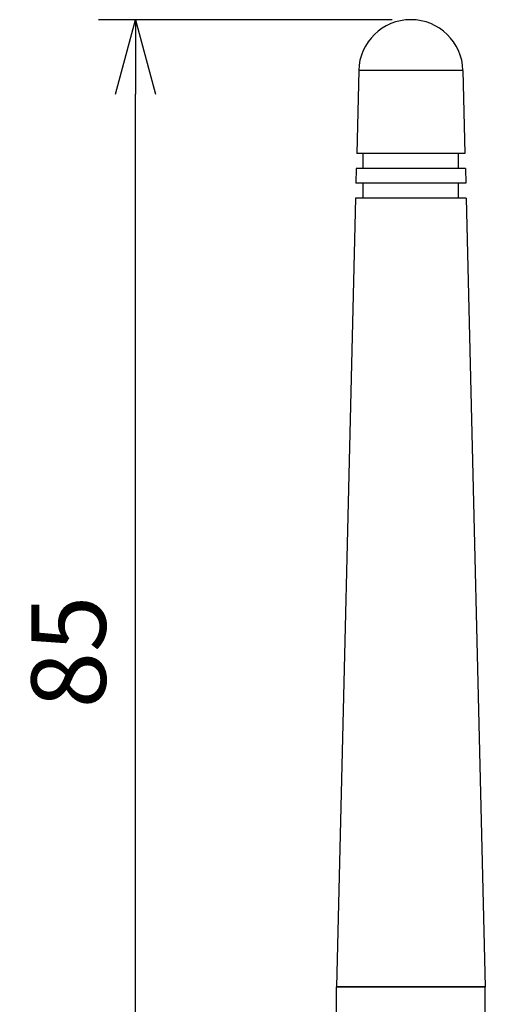
# Model space of a CAD drawing. Units: millimetres. Extents: x 4977 to 5288, y -230 to -63.
# Drawn here: x 4977 to 5009, y -130 to -63 of the extents above; entities that cross this region are included whole.
import ezdxf

# ---------------------------------------------------------------- set-up
doc = ezdxf.new("R2010")
doc.units = ezdxf.units.MM
doc.header["$LTSCALE"] = 0.5
doc.styles.get("Standard").update_dxf_attribs({"font": 'romans.shx', "bigfont": 'extfont.shx'})
doc.dimstyles.new('STANDARD$0', dxfattribs={"dimscale": 2, "dimtxt": 2.5, "dimasz": 2.5, "dimexe": 1.25, "dimexo": 0.625, "dimgap": 1, "dimtad": 1, "dimdec": 4, "dimdsep": 46, "dimtxsty": 'Standard', "dimblk": 'OPEN30', "dimcen": 0, "dimclrd": 9, "dimclre": 9, "dimclrt": 9, "dimadec": 0, "dimazin": 0, "dimtfac": 1, "dimtdec": 4, "dimtmove": 0, "dimatfit": 3, "dimldrblk": 'OPEN30', "dimfxl": 1, "dimtolj": 1, "dimlwd": -1, "dimlwe": -1, "dimarcsym": 0})

# ---------------------------------------------------------------- blocks, each defined once
blk = doc.blocks.new('_OPEN30')
at = {"color": 0, "linetype": 'ByBlock'}
for p, q in [((-1, 0.268), (0, 0)), ((0, 0), (-1, -0.268)), ((0, 0), (-1, 0))]:
    blk.add_line(p, q, dxfattribs=at)
blk = doc.blocks.new('*D16')
at = {"color": 9}
for p, q in [((5002.312, -63.398), (4982.583, -63.398)), ((4985.083, -143.398), (4985.083, -68.398)), ((4997.313, -148.398), (4982.583, -148.398))]:
    blk.add_line(p, q, dxfattribs=at)
at = {"layer": 'Defpoints', "color": 0}
for p in [(4985.083, -63.398), (5003.562, -63.398), (4998.563, -148.398)]:
    blk.add_point(p, dxfattribs=at)
at = {"color": 9, "xscale": 5, "yscale": 5, "zscale": 5}
for p, rotation in [((4985.083, -63.398), 90), ((4985.083, -148.398), 270)]:
    blk.add_blockref('_OPEN30', p, dxfattribs=dict(at, rotation=rotation))
at = {"color": 9, "insert": (4980.583, -105.898), "char_height": 5, "attachment_point": 5, "rotation": 90}
blk.add_mtext('\\A1;85', dxfattribs=at)

msp = doc.modelspace()

# ---------------------------------------------------------------- linework, layer by layer
for p, q in [((5003.56408, -63.39827), (5003.56195, -63.39827)), ((5000.06301, -66.81194), (4999.92702, -72.3954)), ((5007.06301, -66.81194), (5000.06301, -66.81194)), ((5007.06301, -66.81194), (5007.199, -72.3954)), ((5007.199, -72.3954), (4999.92702, -72.3954)), ((5000.35393, -73.39118), (5000.35393, -72.39543)), ((5006.7721, -72.39543), (5000.35393, -72.39543)), ((5006.7721, -73.39118), (5006.7721, -72.39543)), ((4999.90277, -73.39118), (4999.87831, -74.3954)), ((5007.22325, -73.39118), (4999.90277, -73.39118)), ((5007.22325, -73.39118), (5007.24771, -74.3954)), ((5007.24771, -74.3954), (4999.87831, -74.3954)), ((5000.35393, -75.3954), (5000.35393, -74.3954)), ((5006.7721, -75.3954), (5006.7721, -74.3954)), ((4999.85393, -75.3954), (4998.56301, -128.39827)), ((5007.2721, -75.3954), (4999.85393, -75.3954)), ((5007.2721, -75.3954), (5008.56301, -128.39827)), ((4998.56301, -148.39827), (4998.56301, -128.39827)), ((4998.56301, -128.39827), (5008.56301, -128.39827)), ((5008.56301, -128.39827), (4998.56301, -128.39827)), ((5008.56301, -138.64827), (5008.56301, -128.39827))]:
    msp.add_line(p, q)
for centre, start, end in [((5003.56195, -66.89827), 90, 178.586618), ((5003.56408, -66.89827), 1.413382, 90)]:
    msp.add_arc(centre, 3.5, start, end)

# ---------------------------------------------------------------- dimensions: what is measured, and where the dimension line sits
dim = msp.add_linear_dim(base=(4985.08253, -63.39827), p1=(4998.56301, -148.39827), p2=(5003.56195, -63.39827), angle=90, dimstyle='STANDARD$0')
dim.commit()
dim.dimension.update_dxf_attribs({"geometry": '*D16', "text_midpoint": (4980.58253, -105.89827)})

doc.saveas('drawing.dxf')
